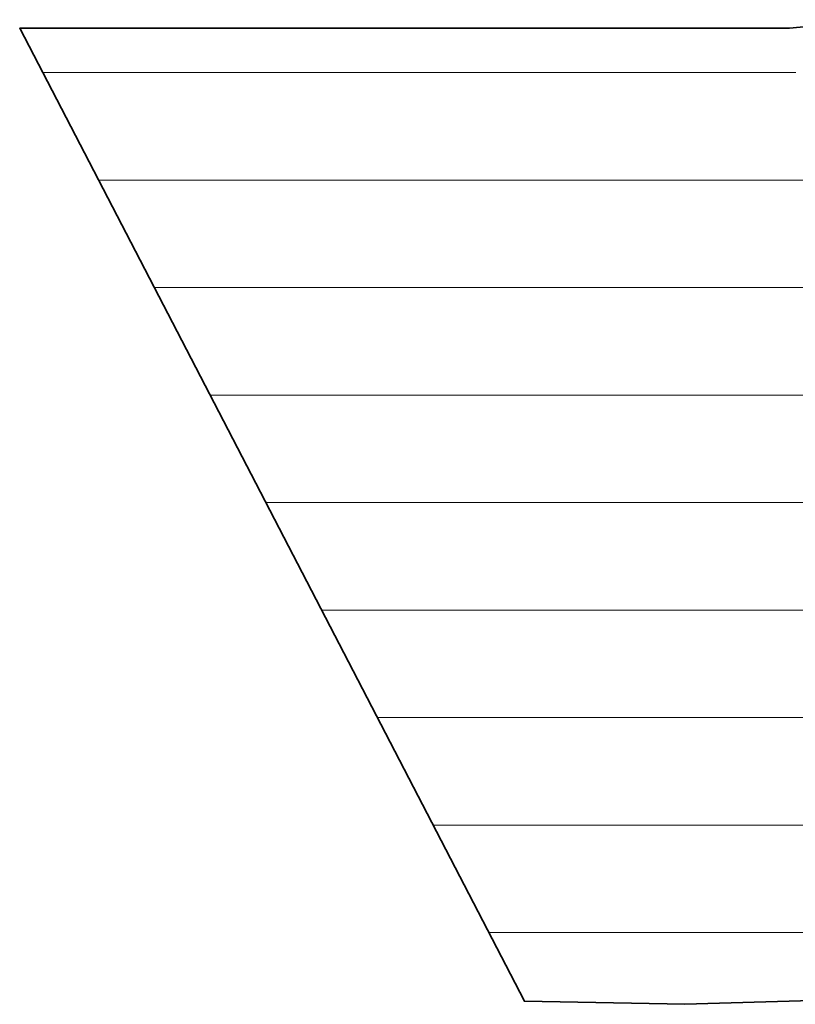
# Model space of a CAD drawing. Units: millimetres. Extents: x 0 to 24042, y 0 to 16800.
# Drawn here: x 16473 to 16574, y 677 to 805 of the extents above; entities that cross this region are included whole.
import ezdxf

# ---------------------------------------------------------------- set-up
doc = ezdxf.new("R2010")
doc.units = ezdxf.units.MM
doc.header["$MEASUREMENT"] = 0
doc.layers.add('(1) Shape lines', color=7, linetype='Continuous', lineweight=35)
doc.layers.add('(9) Sheet', color=7, linetype='Continuous', lineweight=35)

# ---------------------------------------------------------------- blocks, each defined once
blk = doc.blocks.new('HATCH_28_5f789f0c-3b8c-4350-9817-4c2bd1b5f332')
at = {"layer": '(1) Shape lines', "color": 0, "lineweight": 9}
blk.add_line((16482.35, 798), (16475.64, 798), dxfattribs=at)
blk = doc.blocks.new('HATCH_31_2e19224a-9aea-494e-a536-9f90c54e8882')
at = {"layer": '(1) Shape lines', "color": 0, "lineweight": 9}
for p, q in [((16483.52, 798), (16482.35, 798)), ((16486.38, 784), (16482.9, 784))]:
    blk.add_line(p, q, dxfattribs=at)
blk = doc.blocks.new('HATCH_32_b1959224-fb57-4a7b-a6ae-fd04df0234fe')
at = {"layer": '(1) Shape lines', "color": 0, "lineweight": 9}
for p, q in [((16488.64, 798), (16483.52, 798)), ((16488.64, 784), (16486.38, 784))]:
    blk.add_line(p, q, dxfattribs=at)
blk = doc.blocks.new('HATCH_35_3524c6bb-ec10-447f-b49f-171812dc05b9')
at = {"layer": '(1) Shape lines', "color": 0, "lineweight": 9}
for p, q in [((16488.92, 798), (16488.64, 798)), ((16489.6, 784), (16488.64, 784)), ((16490.28, 770), (16490.16, 770))]:
    blk.add_line(p, q, dxfattribs=at)
blk = doc.blocks.new('HATCH_36_3a27e3b5-7540-4480-8e6a-35ed4519f666')
at = {"layer": '(1) Shape lines', "color": 0, "lineweight": 9}
for p, q in [((16490.3, 798), (16488.92, 798)), ((16490.3, 784), (16489.6, 784)), ((16490.3, 770), (16490.28, 770))]:
    blk.add_line(p, q, dxfattribs=at)
blk = doc.blocks.new('HATCH_40_632e2e3f-1f0d-4cc0-b852-2eaabc921805')
at = {"layer": '(1) Shape lines', "color": 0, "lineweight": 9}
for p, q in [((16490.45, 798), (16490.3, 798)), ((16490.82, 784), (16490.3, 784)), ((16491.2, 770), (16490.3, 770))]:
    blk.add_line(p, q, dxfattribs=at)
blk = doc.blocks.new('HATCH_41_02ff45c9-33d5-4818-85d5-faff42d0c19e')
at = {"layer": '(1) Shape lines', "color": 0, "lineweight": 9}
for p, q in [((16491.25, 798), (16490.45, 798)), ((16491.25, 784), (16490.82, 784)), ((16491.25, 770), (16491.2, 770))]:
    blk.add_line(p, q, dxfattribs=at)
blk = doc.blocks.new('HATCH_46_fcdcdb03-bca7-4dbe-a322-5c40c5d6d841')
at = {"layer": '(1) Shape lines', "color": 0, "lineweight": 9}
for p, q in [((16491.84, 798), (16491.25, 798)), ((16493.27, 784), (16491.25, 784)), ((16494.69, 770), (16491.25, 770))]:
    blk.add_line(p, q, dxfattribs=at)
blk = doc.blocks.new('HATCH_47_4bdc9497-b42a-4f80-a322-31b8118d75cf')
at = {"layer": '(1) Shape lines', "color": 0, "lineweight": 9}
for p, q in [((16495.8, 798), (16491.84, 798)), ((16495.8, 784), (16493.27, 784)), ((16495.8, 770), (16494.69, 770))]:
    blk.add_line(p, q, dxfattribs=at)
blk = doc.blocks.new('HATCH_52_bda1f845-ed83-4ae0-8828-169bf057d354')
at = {"layer": '(1) Shape lines', "color": 0, "lineweight": 9}
for p, q in [((16496.12, 798), (16495.8, 798)), ((16496.9, 784), (16495.8, 784)), ((16497.67, 770), (16495.8, 770)), ((16498.45, 756), (16497.42, 756))]:
    blk.add_line(p, q, dxfattribs=at)
blk = doc.blocks.new('HATCH_53_032e43bb-401c-4def-8a78-5be115737061')
at = {"layer": '(1) Shape lines', "color": 0, "lineweight": 9}
for p, q in [((16498.57, 798), (16496.12, 798)), ((16498.57, 784), (16496.9, 784)), ((16498.57, 770), (16497.67, 770)), ((16498.57, 756), (16498.45, 756))]:
    blk.add_line(p, q, dxfattribs=at)
blk = doc.blocks.new('HATCH_58_920f886f-beec-4b28-ad78-e24f5d2f4b49')
at = {"layer": '(1) Shape lines', "color": 0, "lineweight": 9}
for p, q in [((16499.15, 798), (16498.57, 798)), ((16500.54, 784), (16498.57, 784)), ((16501.93, 770), (16498.57, 770)), ((16503.33, 756), (16498.57, 756)), ((16504.72, 742), (16504.67, 742))]:
    blk.add_line(p, q, dxfattribs=at)
blk = doc.blocks.new('HATCH_59_92a2d643-b234-4f36-998b-284a8260ce3f')
at = {"layer": '(1) Shape lines', "color": 0, "lineweight": 9}
for p, q in [((16504.73, 798), (16499.15, 798)), ((16504.73, 784), (16500.54, 784)), ((16504.73, 770), (16501.93, 770)), ((16504.73, 756), (16503.33, 756)), ((16504.73, 742), (16504.72, 742))]:
    blk.add_line(p, q, dxfattribs=at)
blk = doc.blocks.new('HATCH_64_0b19c7ad-33bf-4206-8312-2a1c3fae4f2f')
at = {"layer": '(1) Shape lines', "color": 0, "lineweight": 9}
for p, q in [((16504.95, 798), (16504.73, 798)), ((16505.47, 784), (16504.73, 784)), ((16505.99, 770), (16504.73, 770)), ((16506.52, 756), (16504.73, 756)), ((16507.04, 742), (16504.73, 742))]:
    blk.add_line(p, q, dxfattribs=at)
blk = doc.blocks.new('HATCH_65_6e67cde6-69fb-433d-81bc-06f2afb86b27')
at = {"layer": '(1) Shape lines', "color": 0, "lineweight": 9}
for p, q in [((16507.22, 798), (16504.95, 798)), ((16507.22, 784), (16505.47, 784)), ((16507.22, 770), (16505.99, 770)), ((16507.22, 756), (16506.52, 756)), ((16507.22, 742), (16507.04, 742))]:
    blk.add_line(p, q, dxfattribs=at)
blk = doc.blocks.new('HATCH_70_85d76bac-20d3-4f47-b3d3-45b14da56f2f')
at = {"layer": '(1) Shape lines', "color": 0, "lineweight": 9}
for p, q in [((16507.43, 798), (16507.22, 798)), ((16507.91, 784), (16507.22, 784)), ((16508.4, 770), (16507.22, 770)), ((16508.89, 756), (16507.22, 756)), ((16509.38, 742), (16507.22, 742))]:
    blk.add_line(p, q, dxfattribs=at)
blk = doc.blocks.new('HATCH_71_4efa4eca-5671-4306-a45c-8556b28ba03f')
at = {"layer": '(1) Shape lines', "color": 0, "lineweight": 9}
for p, q in [((16509.72, 798), (16507.43, 798)), ((16509.72, 784), (16507.91, 784)), ((16509.72, 770), (16508.4, 770)), ((16509.72, 756), (16508.89, 756)), ((16509.72, 742), (16509.38, 742))]:
    blk.add_line(p, q, dxfattribs=at)
blk = doc.blocks.new('HATCH_76_c0eb367e-3231-4b6c-ad74-7c657a586035')
at = {"layer": '(1) Shape lines', "color": 0, "lineweight": 9}
for p, q in [((16509.75, 798), (16509.72, 798)), ((16509.81, 784), (16509.72, 784)), ((16509.88, 770), (16509.72, 770)), ((16509.94, 756), (16509.72, 756)), ((16510, 742), (16509.72, 742))]:
    blk.add_line(p, q, dxfattribs=at)
blk = doc.blocks.new('HATCH_77_b4b78402-76da-4987-8bb6-017a8ce0de0d')
at = {"layer": '(1) Shape lines', "color": 0, "lineweight": 9}
for p, q in [((16510.05, 798), (16509.75, 798)), ((16510.05, 784), (16509.81, 784)), ((16510.05, 770), (16509.88, 770)), ((16510.05, 756), (16509.94, 756)), ((16510.05, 742), (16510, 742))]:
    blk.add_line(p, q, dxfattribs=at)
blk = doc.blocks.new('HATCH_82_87c51247-2ed2-4c07-bf41-4fcf36162f2f')
at = {"layer": '(1) Shape lines', "color": 0, "lineweight": 9}
for p, q in [((16510.5, 798), (16510.05, 798)), ((16511.59, 784), (16510.05, 784)), ((16512.68, 770), (16510.05, 770)), ((16513.76, 756), (16510.05, 756)), ((16514.85, 742), (16510.05, 742)), ((16515.94, 728), (16511.93, 728))]:
    blk.add_line(p, q, dxfattribs=at)
blk = doc.blocks.new('HATCH_83_a7b122b7-6ed6-4e61-8259-9ac6879dbe18')
at = {"layer": '(1) Shape lines', "color": 0, "lineweight": 9}
for p, q in [((16516.65, 798), (16510.5, 798)), ((16516.65, 784), (16511.59, 784)), ((16516.65, 770), (16512.68, 770)), ((16516.65, 756), (16513.76, 756)), ((16516.65, 742), (16514.85, 742)), ((16516.65, 728), (16515.94, 728))]:
    blk.add_line(p, q, dxfattribs=at)
blk = doc.blocks.new('HATCH_88_edac3d3a-31d3-49c0-aabd-4cf8d8cbefc8')
at = {"layer": '(1) Shape lines', "color": 0, "lineweight": 9}
for p, q in [((16516.68, 798), (16516.65, 798)), ((16516.75, 784), (16516.65, 784)), ((16516.82, 770), (16516.65, 770)), ((16516.89, 756), (16516.65, 756)), ((16516.95, 742), (16516.65, 742)), ((16517.02, 728), (16516.65, 728))]:
    blk.add_line(p, q, dxfattribs=at)
blk = doc.blocks.new('HATCH_89_1cecf540-523a-403a-8867-e563c8d1dbb6')
at = {"layer": '(1) Shape lines', "color": 0, "lineweight": 9}
for p, q in [((16517.07, 798), (16516.68, 798)), ((16517.07, 784), (16516.75, 784)), ((16517.07, 770), (16516.82, 770)), ((16517.07, 756), (16516.89, 756)), ((16517.07, 742), (16516.95, 742)), ((16517.07, 728), (16517.02, 728))]:
    blk.add_line(p, q, dxfattribs=at)
blk = doc.blocks.new('HATCH_94_e625c1e4-3f37-4187-af62-af884a164e35')
at = {"layer": '(1) Shape lines', "color": 0, "lineweight": 9}
for p, q in [((16517.15, 798), (16517.07, 798)), ((16517.35, 784), (16517.07, 784)), ((16517.54, 770), (16517.07, 770)), ((16517.73, 756), (16517.07, 756)), ((16517.92, 742), (16517.07, 742)), ((16518.12, 728), (16517.07, 728))]:
    blk.add_line(p, q, dxfattribs=at)
blk = doc.blocks.new('HATCH_95_87a858f5-aef4-4852-b984-51f6c22295f0')
at = {"layer": '(1) Shape lines', "color": 0, "lineweight": 9}
for p, q in [((16518.29, 798), (16517.15, 798)), ((16518.29, 784), (16517.35, 784)), ((16518.29, 770), (16517.54, 770)), ((16518.29, 756), (16517.73, 756)), ((16518.29, 742), (16517.92, 742)), ((16518.29, 728), (16518.12, 728))]:
    blk.add_line(p, q, dxfattribs=at)
blk = doc.blocks.new('HATCH_100_cf1ca014-b113-46ec-8dc6-4b07d0c9c3b6')
at = {"layer": '(1) Shape lines', "color": 0, "lineweight": 9}
for p, q in [((16518.94, 798), (16518.29, 798)), ((16520.54, 784), (16518.29, 784)), ((16522.13, 770), (16518.29, 770)), ((16523.73, 756), (16518.29, 756)), ((16525.32, 742), (16518.29, 742)), ((16526.91, 728), (16518.29, 728)), ((16528.51, 714), (16519.19, 714)), ((16530.1, 700), (16526.45, 700))]:
    blk.add_line(p, q, dxfattribs=at)
blk = doc.blocks.new('HATCH_101_88ed51b9-1b45-40f9-811e-ff0f77909c95')
at = {"layer": '(1) Shape lines', "color": 0, "lineweight": 9}
for p, q in [((16531.13, 798), (16518.94, 798)), ((16531.13, 784), (16520.54, 784)), ((16531.13, 770), (16522.13, 770)), ((16531.13, 756), (16523.73, 756)), ((16531.13, 742), (16525.32, 742)), ((16531.13, 728), (16526.91, 728)), ((16531.13, 714), (16528.51, 714)), ((16531.13, 700), (16530.1, 700))]:
    blk.add_line(p, q, dxfattribs=at)
blk = doc.blocks.new('HATCH_106_938b2637-fade-49c4-9628-244189736b09')
at = {"layer": '(1) Shape lines', "color": 0, "lineweight": 9}
for p, q in [((16531.3, 798), (16531.13, 798)), ((16531.72, 784), (16531.13, 784)), ((16532.13, 770), (16531.13, 770)), ((16532.55, 756), (16531.13, 756)), ((16532.96, 742), (16531.13, 742)), ((16533.38, 728), (16531.13, 728)), ((16533.79, 714), (16531.13, 714)), ((16534.21, 700), (16531.13, 700)), ((16534.62, 686), (16533.71, 686))]:
    blk.add_line(p, q, dxfattribs=at)
blk = doc.blocks.new('HATCH_107_0788ac0e-0eb8-4dd4-b41b-7de73e9bbd23')
at = {"layer": '(1) Shape lines', "color": 0, "lineweight": 9}
for p, q in [((16534.68, 798), (16531.3, 798)), ((16534.68, 784), (16531.72, 784)), ((16534.68, 770), (16532.13, 770)), ((16534.68, 756), (16532.55, 756)), ((16534.68, 742), (16532.96, 742)), ((16534.68, 728), (16533.38, 728)), ((16534.68, 714), (16533.79, 714)), ((16534.68, 700), (16534.21, 700)), ((16534.68, 686), (16534.62, 686))]:
    blk.add_line(p, q, dxfattribs=at)
blk = doc.blocks.new('HATCH_114_6c0a3d88-bce7-47a5-82c2-c66dd52502f5')
at = {"layer": '(1) Shape lines', "color": 0, "lineweight": 9}
for p, q in [((16534.72, 798), (16534.68, 798)), ((16534.84, 784), (16534.68, 784)), ((16534.95, 770), (16534.68, 770)), ((16535.06, 756), (16534.68, 756)), ((16535.17, 742), (16534.68, 742)), ((16535.28, 728), (16534.68, 728)), ((16535.4, 714), (16534.68, 714)), ((16535.51, 700), (16534.68, 700)), ((16535.62, 686), (16534.68, 686))]:
    blk.add_line(p, q, dxfattribs=at)
blk = doc.blocks.new('HATCH_115_3183cc35-8eae-4456-a7bf-60e8897ef711')
at = {"layer": '(1) Shape lines', "color": 0, "lineweight": 9}
for p, q in [((16535.65, 798), (16534.72, 798)), ((16535.65, 784), (16534.84, 784)), ((16535.65, 770), (16534.95, 770)), ((16535.65, 756), (16535.06, 756)), ((16535.65, 742), (16535.17, 742)), ((16535.65, 728), (16535.28, 728)), ((16535.65, 714), (16535.4, 714)), ((16535.65, 700), (16535.51, 700)), ((16535.65, 686), (16535.62, 686))]:
    blk.add_line(p, q, dxfattribs=at)
blk = doc.blocks.new('HATCH_122_3a8bacfe-def2-49d8-8cac-ee0fcc8d7f44')
at = {"layer": '(1) Shape lines', "color": 0, "lineweight": 9}
for p, q in [((16535.76, 798), (16535.65, 798)), ((16536.03, 784), (16535.65, 784)), ((16536.31, 770), (16535.65, 770)), ((16536.58, 756), (16535.65, 756)), ((16536.85, 742), (16535.65, 742)), ((16537.12, 728), (16535.65, 728)), ((16537.39, 714), (16535.65, 714)), ((16537.66, 700), (16535.65, 700)), ((16537.94, 686), (16535.65, 686))]:
    blk.add_line(p, q, dxfattribs=at)
blk = doc.blocks.new('HATCH_123_2199b327-49f4-4600-9cdd-115462017162')
at = {"layer": '(1) Shape lines', "color": 0, "lineweight": 9}
for p, q in [((16538.1, 798), (16535.76, 798)), ((16538.1, 784), (16536.03, 784)), ((16538.1, 770), (16536.31, 770)), ((16538.1, 756), (16536.58, 756)), ((16538.1, 742), (16536.85, 742)), ((16538.1, 728), (16537.12, 728)), ((16538.1, 714), (16537.39, 714)), ((16538.1, 700), (16537.66, 700)), ((16538.1, 686), (16537.94, 686))]:
    blk.add_line(p, q, dxfattribs=at)
blk = doc.blocks.new('HATCH_130_f7d11979-b71a-49a9-b01c-bb2869c006ba')
at = {"layer": '(1) Shape lines', "color": 0, "lineweight": 9}
for p, q in [((16538.11, 798), (16538.1, 798)), ((16538.14, 784), (16538.1, 784)), ((16538.17, 770), (16538.1, 770)), ((16538.2, 756), (16538.1, 756)), ((16538.22, 742), (16538.1, 742)), ((16538.25, 728), (16538.1, 728)), ((16538.28, 714), (16538.1, 714)), ((16538.31, 700), (16538.1, 700)), ((16538.33, 686), (16538.1, 686))]:
    blk.add_line(p, q, dxfattribs=at)
blk = doc.blocks.new('HATCH_131_09e4b17c-62c3-4c3e-a73c-fd2ad082e696')
at = {"layer": '(1) Shape lines', "color": 0, "lineweight": 9}
for p, q in [((16538.35, 798), (16538.11, 798)), ((16538.35, 784), (16538.14, 784)), ((16538.35, 770), (16538.17, 770)), ((16538.35, 756), (16538.2, 756)), ((16538.35, 742), (16538.22, 742)), ((16538.35, 728), (16538.25, 728)), ((16538.35, 714), (16538.28, 714)), ((16538.35, 700), (16538.31, 700)), ((16538.35, 686), (16538.33, 686))]:
    blk.add_line(p, q, dxfattribs=at)
blk = doc.blocks.new('HATCH_138_520df67a-cbf4-4c04-a325-cc3147ed7621')
at = {"layer": '(1) Shape lines', "color": 0, "lineweight": 9}
for p, q in [((16538.64, 798), (16538.35, 798)), ((16539.35, 784), (16538.35, 784)), ((16540.06, 770), (16538.35, 770)), ((16540.76, 756), (16538.35, 756)), ((16541.47, 742), (16538.35, 742)), ((16542.18, 728), (16538.35, 728)), ((16542.89, 714), (16538.35, 714)), ((16543.59, 700), (16538.35, 700)), ((16544.3, 686), (16538.35, 686))]:
    blk.add_line(p, q, dxfattribs=at)
blk = doc.blocks.new('HATCH_139_543847df-7f6f-4dfe-9799-15ad9ec29a5e')
at = {"layer": '(1) Shape lines', "color": 0, "lineweight": 9}
for p, q in [((16544.76, 798), (16538.64, 798)), ((16544.76, 784), (16539.35, 784)), ((16544.76, 770), (16540.06, 770)), ((16544.76, 756), (16540.76, 756)), ((16544.76, 742), (16541.47, 742)), ((16544.76, 728), (16542.18, 728)), ((16544.76, 714), (16542.89, 714)), ((16544.76, 700), (16543.59, 700)), ((16544.76, 686), (16544.3, 686))]:
    blk.add_line(p, q, dxfattribs=at)
blk = doc.blocks.new('HATCH_146_43b6e4d4-a7eb-4a41-b932-047a160eb939')
at = {"layer": '(1) Shape lines', "color": 0, "lineweight": 9}
for p, q in [((16544.89, 798), (16544.76, 798)), ((16545.22, 784), (16544.76, 784)), ((16545.55, 770), (16544.76, 770)), ((16545.88, 756), (16544.76, 756)), ((16546.21, 742), (16544.76, 742)), ((16546.54, 728), (16544.76, 728)), ((16546.87, 714), (16544.76, 714)), ((16547.2, 700), (16544.76, 700)), ((16547.53, 686), (16544.76, 686))]:
    blk.add_line(p, q, dxfattribs=at)
blk = doc.blocks.new('HATCH_147_55986f5f-cc29-48ff-b9f0-224d5c40c376')
at = {"layer": '(1) Shape lines', "color": 0, "lineweight": 9}
for p, q in [((16547.75, 798), (16544.89, 798)), ((16547.75, 784), (16545.22, 784)), ((16547.75, 770), (16545.55, 770)), ((16547.75, 756), (16545.88, 756)), ((16547.75, 742), (16546.21, 742)), ((16547.75, 728), (16546.54, 728)), ((16547.75, 714), (16546.87, 714)), ((16547.75, 700), (16547.2, 700)), ((16547.75, 686), (16547.53, 686))]:
    blk.add_line(p, q, dxfattribs=at)
blk = doc.blocks.new('HATCH_154_b51a10b6-3864-4f0a-8a94-517f994fe189')
at = {"layer": '(1) Shape lines', "color": 0, "lineweight": 9}
for p, q in [((16548.27, 798), (16547.75, 798)), ((16549.54, 784), (16547.75, 784)), ((16550.8, 770), (16547.75, 770)), ((16552.07, 756), (16547.75, 756)), ((16553.34, 742), (16547.75, 742)), ((16554.61, 728), (16547.75, 728)), ((16555.87, 714), (16547.75, 714)), ((16557.14, 700), (16547.75, 700)), ((16558.41, 686), (16547.75, 686))]:
    blk.add_line(p, q, dxfattribs=at)
blk = doc.blocks.new('HATCH_155_099b2ea5-8ecb-4c91-a587-6fda1aaed3f2')
at = {"layer": '(1) Shape lines', "color": 0, "lineweight": 9}
for p, q in [((16559.25, 798), (16548.27, 798)), ((16559.25, 784), (16549.54, 784)), ((16559.25, 770), (16550.8, 770)), ((16559.25, 756), (16552.07, 756)), ((16559.25, 742), (16553.34, 742)), ((16559.25, 728), (16554.61, 728)), ((16559.25, 714), (16555.87, 714)), ((16559.25, 700), (16557.14, 700)), ((16559.25, 686), (16558.41, 686))]:
    blk.add_line(p, q, dxfattribs=at)
blk = doc.blocks.new('HATCH_161_659d0f03-7513-4ace-bc7f-4b317b6df878')
at = {"layer": '(1) Shape lines', "color": 0, "lineweight": 9}
for p, q in [((16559.52, 798), (16559.25, 798)), ((16560.18, 784), (16559.25, 784)), ((16560.83, 770), (16559.25, 770)), ((16561.48, 756), (16559.25, 756)), ((16562.14, 742), (16559.25, 742)), ((16562.79, 728), (16559.25, 728)), ((16563.44, 714), (16559.25, 714)), ((16564.1, 700), (16559.25, 700)), ((16564.75, 686), (16559.25, 686))]:
    blk.add_line(p, q, dxfattribs=at)
blk = doc.blocks.new('HATCH_162_03eec870-5fd7-4877-b605-174b39d3adfd')
at = {"layer": '(1) Shape lines', "color": 0, "lineweight": 9}
for p, q in [((16565.17, 798), (16559.52, 798)), ((16565.17, 784), (16560.18, 784)), ((16565.17, 770), (16560.83, 770)), ((16565.17, 756), (16561.48, 756)), ((16565.17, 742), (16562.14, 742)), ((16565.17, 728), (16562.79, 728)), ((16565.17, 714), (16563.44, 714)), ((16565.17, 700), (16564.1, 700)), ((16565.17, 686), (16564.75, 686))]:
    blk.add_line(p, q, dxfattribs=at)
blk = doc.blocks.new('HATCH_167_7270928f-dc30-47db-80e0-ac2662ee64b1')
at = {"layer": '(1) Shape lines', "color": 0, "lineweight": 9}
for p, q in [((16565.32, 798), (16565.17, 798)), ((16565.68, 784), (16565.17, 784)), ((16566.04, 770), (16565.17, 770)), ((16566.4, 756), (16565.17, 756)), ((16566.76, 742), (16565.17, 742)), ((16567.12, 728), (16565.17, 728)), ((16567.48, 714), (16565.17, 714)), ((16567.84, 700), (16565.17, 700)), ((16568.2, 686), (16565.17, 686))]:
    blk.add_line(p, q, dxfattribs=at)
blk = doc.blocks.new('HATCH_168_648c4afa-9515-4532-90ae-2ca6386a5888')
at = {"layer": '(1) Shape lines', "color": 0, "lineweight": 9}
for p, q in [((16568.43, 798), (16565.32, 798)), ((16568.43, 784), (16565.68, 784)), ((16568.43, 770), (16566.04, 770)), ((16568.43, 756), (16566.4, 756)), ((16568.43, 742), (16566.76, 742)), ((16568.43, 728), (16567.12, 728)), ((16568.43, 714), (16567.48, 714)), ((16568.43, 700), (16567.84, 700)), ((16568.43, 686), (16568.2, 686))]:
    blk.add_line(p, q, dxfattribs=at)
blk = doc.blocks.new('HATCH_172_334be593-8082-4293-b01d-57d888faddec')
at = {"layer": '(1) Shape lines', "color": 0, "lineweight": 9}
for p, q in [((16568.45, 798), (16568.43, 798)), ((16568.5, 784), (16568.43, 784)), ((16568.56, 770), (16568.43, 770)), ((16568.61, 756), (16568.43, 756)), ((16568.67, 742), (16568.43, 742)), ((16568.72, 728), (16568.43, 728)), ((16568.78, 714), (16568.43, 714)), ((16568.83, 700), (16568.43, 700)), ((16568.89, 686), (16568.43, 686))]:
    blk.add_line(p, q, dxfattribs=at)
blk = doc.blocks.new('HATCH_173_e9ef0779-bdca-40f7-9f70-a558280be240')
at = {"layer": '(1) Shape lines', "color": 0, "lineweight": 9}
for p, q in [((16568.92, 798), (16568.45, 798)), ((16568.92, 784), (16568.5, 784)), ((16568.92, 770), (16568.56, 770)), ((16568.92, 756), (16568.61, 756)), ((16568.92, 742), (16568.67, 742)), ((16568.92, 728), (16568.72, 728)), ((16568.92, 714), (16568.78, 714)), ((16568.92, 700), (16568.83, 700)), ((16568.92, 686), (16568.89, 686))]:
    blk.add_line(p, q, dxfattribs=at)
blk = doc.blocks.new('HATCH_176_2b7868e3-34bd-4bfa-8e1d-835a044a559e')
at = {"layer": '(1) Shape lines', "color": 0, "lineweight": 9}
for p, q in [((16569.1, 798), (16568.92, 798)), ((16569.54, 784), (16568.92, 784)), ((16569.98, 770), (16568.92, 770)), ((16570.42, 756), (16568.92, 756)), ((16570.85, 742), (16568.92, 742)), ((16571.29, 728), (16568.92, 728)), ((16571.73, 714), (16568.92, 714)), ((16572.17, 700), (16568.92, 700)), ((16572.61, 686), (16568.92, 686))]:
    blk.add_line(p, q, dxfattribs=at)
blk = doc.blocks.new('HATCH_177_f56e1abf-1aec-4c7b-8ab3-22d35c63aac5')
at = {"layer": '(1) Shape lines', "color": 0, "lineweight": 9}
for p, q in [((16572.88, 798), (16569.1, 798)), ((16572.88, 784), (16569.54, 784)), ((16572.88, 770), (16569.98, 770)), ((16572.88, 756), (16570.42, 756)), ((16572.88, 742), (16570.85, 742)), ((16572.88, 728), (16571.29, 728)), ((16572.88, 714), (16571.73, 714)), ((16572.88, 700), (16572.17, 700)), ((16572.88, 686), (16572.61, 686))]:
    blk.add_line(p, q, dxfattribs=at)
blk = doc.blocks.new('HATCH_180_06309e5c-a12b-4d8b-8b12-cc6fd54ab5cf')
at = {"layer": '(1) Shape lines', "color": 0, "lineweight": 9}
for p, q in [((16573.7, 798), (16572.88, 798)), ((16575.71, 784), (16572.88, 784)), ((16577.72, 770), (16572.88, 770)), ((16579.73, 756), (16572.88, 756)), ((16581.74, 742), (16572.88, 742)), ((16583.75, 728), (16572.88, 728)), ((16585.75, 714), (16572.88, 714)), ((16587.76, 700), (16572.88, 700)), ((16589.77, 686), (16572.88, 686))]:
    blk.add_line(p, q, dxfattribs=at)
blk = doc.blocks.new('GROUP_0_6b16d342-0187-4d1d-b858-3c8197b8e935')
at = {"layer": '(9) Sheet', "color": 7, "linetype": 'Continuous', "lineweight": 35, "ltscale": 40}
blk.add_lwpolyline([(16584.45, 804.88), (16572.88, 803.77), (16472.65, 803.77), (16538.35, 677.04), (16559.25, 676.65), (16581.84, 677.32)], dxfattribs=at)
at = {"layer": '(1) Shape lines', "color": 154, "linetype": 'ByBlock'}
for name in ['HATCH_28_5f789f0c-3b8c-4350-9817-4c2bd1b5f332', 'HATCH_31_2e19224a-9aea-494e-a536-9f90c54e8882', 'HATCH_32_b1959224-fb57-4a7b-a6ae-fd04df0234fe', 'HATCH_35_3524c6bb-ec10-447f-b49f-171812dc05b9', 'HATCH_36_3a27e3b5-7540-4480-8e6a-35ed4519f666', 'HATCH_40_632e2e3f-1f0d-4cc0-b852-2eaabc921805', 'HATCH_41_02ff45c9-33d5-4818-85d5-faff42d0c19e', 'HATCH_46_fcdcdb03-bca7-4dbe-a322-5c40c5d6d841', 'HATCH_47_4bdc9497-b42a-4f80-a322-31b8118d75cf', 'HATCH_52_bda1f845-ed83-4ae0-8828-169bf057d354', 'HATCH_53_032e43bb-401c-4def-8a78-5be115737061', 'HATCH_58_920f886f-beec-4b28-ad78-e24f5d2f4b49', 'HATCH_59_92a2d643-b234-4f36-998b-284a8260ce3f', 'HATCH_64_0b19c7ad-33bf-4206-8312-2a1c3fae4f2f', 'HATCH_65_6e67cde6-69fb-433d-81bc-06f2afb86b27', 'HATCH_70_85d76bac-20d3-4f47-b3d3-45b14da56f2f', 'HATCH_71_4efa4eca-5671-4306-a45c-8556b28ba03f', 'HATCH_76_c0eb367e-3231-4b6c-ad74-7c657a586035', 'HATCH_77_b4b78402-76da-4987-8bb6-017a8ce0de0d', 'HATCH_82_87c51247-2ed2-4c07-bf41-4fcf36162f2f', 'HATCH_83_a7b122b7-6ed6-4e61-8259-9ac6879dbe18', 'HATCH_88_edac3d3a-31d3-49c0-aabd-4cf8d8cbefc8', 'HATCH_89_1cecf540-523a-403a-8867-e563c8d1dbb6', 'HATCH_94_e625c1e4-3f37-4187-af62-af884a164e35', 'HATCH_95_87a858f5-aef4-4852-b984-51f6c22295f0', 'HATCH_100_cf1ca014-b113-46ec-8dc6-4b07d0c9c3b6', 'HATCH_101_88ed51b9-1b45-40f9-811e-ff0f77909c95', 'HATCH_106_938b2637-fade-49c4-9628-244189736b09', 'HATCH_107_0788ac0e-0eb8-4dd4-b41b-7de73e9bbd23', 'HATCH_114_6c0a3d88-bce7-47a5-82c2-c66dd52502f5', 'HATCH_115_3183cc35-8eae-4456-a7bf-60e8897ef711', 'HATCH_122_3a8bacfe-def2-49d8-8cac-ee0fcc8d7f44', 'HATCH_123_2199b327-49f4-4600-9cdd-115462017162', 'HATCH_130_f7d11979-b71a-49a9-b01c-bb2869c006ba', 'HATCH_131_09e4b17c-62c3-4c3e-a73c-fd2ad082e696', 'HATCH_138_520df67a-cbf4-4c04-a325-cc3147ed7621', 'HATCH_139_543847df-7f6f-4dfe-9799-15ad9ec29a5e', 'HATCH_146_43b6e4d4-a7eb-4a41-b932-047a160eb939', 'HATCH_147_55986f5f-cc29-48ff-b9f0-224d5c40c376', 'HATCH_154_b51a10b6-3864-4f0a-8a94-517f994fe189', 'HATCH_155_099b2ea5-8ecb-4c91-a587-6fda1aaed3f2', 'HATCH_161_659d0f03-7513-4ace-bc7f-4b317b6df878', 'HATCH_162_03eec870-5fd7-4877-b605-174b39d3adfd', 'HATCH_167_7270928f-dc30-47db-80e0-ac2662ee64b1', 'HATCH_168_648c4afa-9515-4532-90ae-2ca6386a5888', 'HATCH_172_334be593-8082-4293-b01d-57d888faddec', 'HATCH_173_e9ef0779-bdca-40f7-9f70-a558280be240', 'HATCH_176_2b7868e3-34bd-4bfa-8e1d-835a044a559e', 'HATCH_177_f56e1abf-1aec-4c7b-8ab3-22d35c63aac5', 'HATCH_180_06309e5c-a12b-4d8b-8b12-cc6fd54ab5cf']:
    blk.add_blockref(name, (0, 0), dxfattribs=at)

msp = doc.modelspace()

# ---------------------------------------------------------------- block references
at = {"color": 7, "linetype": 'ByBlock'}
msp.add_blockref('GROUP_0_6b16d342-0187-4d1d-b858-3c8197b8e935', (0, 0), dxfattribs=at)

doc.saveas('drawing.dxf')
